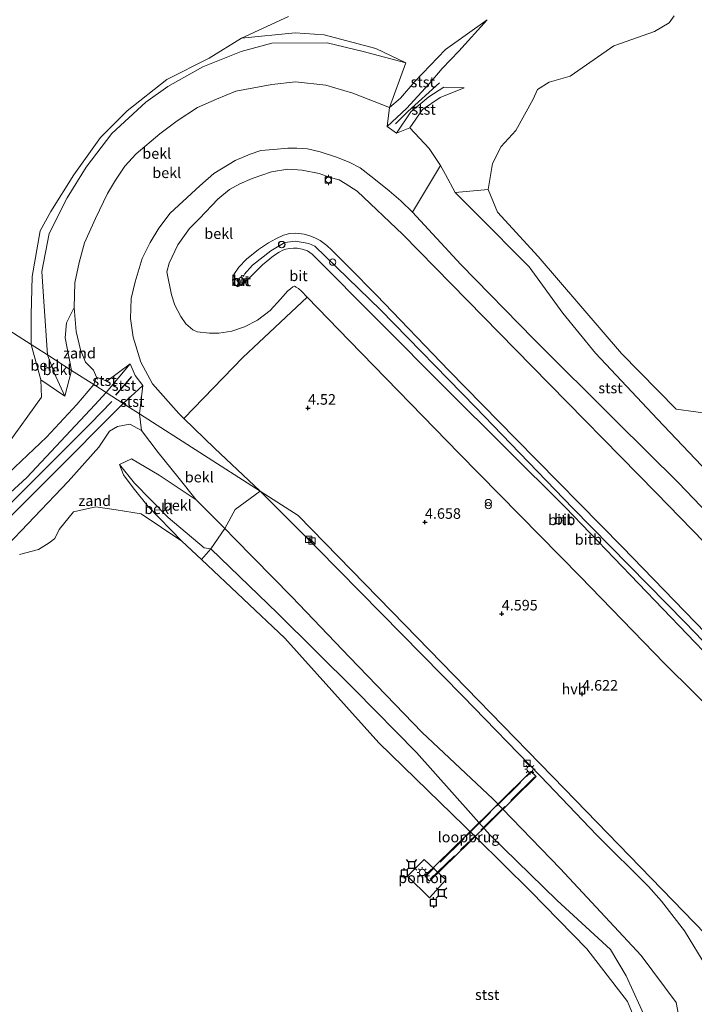
# Model space of a CAD drawing. Units: metres. Extents: x 36579 to 40010, y 406249 to 417500.
# Drawn here: x 38575 to 38735, y 407101 to 407334 of the extents above; entities that cross this region are included whole.
import ezdxf
from ezdxf.enums import TextEntityAlignment as Align

# ---------------------------------------------------------------- set-up
doc = ezdxf.new("R2010")
doc.units = ezdxf.units.M
doc.linetypes.add('IE-TERREINAFSCHEIDING', pattern=[10, 8, -2])
doc.layers.get('0').update_dxf_attribs({"lineweight": 25})
for name, color, linetype, lineweight in [('B-ME-AL-OVERIG-GV-B6', 7, 'BV-GELEIDERAIL', 18), ('B-ME-GW-KRUINLIJN-L-B1', 93, 'Continuous', 18), ('B-ME-GW-TEENLIJN-L-B1', 93, 'Continuous', 18), ('B-ME-IE-GRONDWERKLIJN-GROND_NIETINGERICHT-GV-B6', 253, 'Continuous', 18), ('B-ME-IE-HULPGEOMETRIE-L-B1', 53, 'Continuous', 18), ('B-ME-IE-INRICHTINGSELEMENT-S-B1', 253, 'Continuous', 18), ('B-ME-IE-MEUBILAIR_WEGMEUBILAIR-LICHTMAST-S-B1', 8, 'Continuous', 18), ('B-ME-IE-TERREINAFSCHEIDING-RASTERHEKWERK-L-B2', 8, 'IE-TERREINAFSCHEIDING', 18), ('B-ME-KW-LOOPBRUG-GV-B7', 213, 'Continuous', 18), ('B-ME-OB-BEKLEDING-GV-B6', 253, 'Continuous', 18), ('B-ME-OB-WATERLIJN-L-B1', 133, 'OB-WATERLIJN', 18), ('B-ME-OG-WATER-GV-B6', 153, 'Continuous', 18), ('B-ME-VH-VERH_SOORT-BITUMEN-GV-B6', 8, 'IE-TERREINAFSCHEIDING-NATUURLIJK-HOUTWAL', 18), ('B-ME-VH-VERH_SOORT-HALF_VERHARDING-GV-B6', 8, 'IE-TERREINAFSCHEIDING-NATUURLIJK-HOUTWAL', 18), ('B-ME-VV-BOLDER-S-B1', 213, 'Continuous', 18), ('B-ME-VV-SCHEEPVAARTTEKENS-S-B1', 13, 'Continuous', 18)]:
    doc.layers.add(name, color=color, linetype=linetype, lineweight=lineweight)
for name, color, linetype in [('B-ME-GW-HOOGTEPUNT-S-B1', 10, 'Continuous'), ('B-ME-VV-AFMEERCONSTRUCTIE-S-B1', 10, 'Continuous'), ('B-ME-VV-KRIBBEN-L-B1', 10, 'Continuous')]:
    doc.layers.add(name, color=color, linetype=linetype)
doc.styles.add('NLCS-ISO', font='NLCS-ISO.TTF')
doc.linetypes.add('BV-GELEIDERAIL', pattern='A,10,-3,[108,NLCS.SHX,S=1,R=0,X=0,Y=0],-3', length=16)
doc.linetypes.add('IE-TERREINAFSCHEIDING-NATUURLIJK-HOUTWAL', pattern='A,7,-1.5,[67,NLCS.SHX,S=0.75,R=45,X=0,Y=0],-1.5,7,-1.5,[70,NLCS.SHX,S=0.75,R=0,X=0,Y=0],-1.5', length=20)
doc.linetypes.add('OB-WATERLIJN', pattern='A,10,[32,NLCS.SHX,S=2,R=0,X=0,Y=0],-12', length=22)

# ---------------------------------------------------------------- blocks, each defined once
blk = doc.blocks.new('dtb')
blk.add_circle((0, 0), 0.75)
blk = doc.blocks.new('hoogtepunt')
for p, q in [((-0.5, 0), (0.5, 0)), ((0, 0.5), (0, -0.5))]:
    blk.add_line(p, q)
blk = doc.blocks.new('kast')
blk.add_line((-0.75, -0.75), (0.75, 0.75))
blk.add_lwpolyline([(-0.75, 0.75), (0.75, 0.75), (0.75, -0.75), (-0.75, -0.75)], close=True)
blk = doc.blocks.new('prullenbak')
for centre in [(-0.375, 0), (0.375, 0)]:
    blk.add_circle(centre, 0.75)
blk = doc.blocks.new('lantaarnpaal')
for p, q in [((-0.75, 0), (-1.25, 0)), ((-0.88, 0.88), (-0.53, 0.53)), ((0, 0.75), (0, 1.25)), ((0.53, 0.53), (0.88, 0.88)), ((0.75, 0), (1.25, 0)), ((-0.53, -0.53), (-0.88, -0.88)), ((0, -0.75), (0, -1.25)), ((0.53, -0.53), (0.88, -0.88))]:
    blk.add_line(p, q)
blk.add_circle((0, 0), 0.75)
blk = doc.blocks.new('meerpaal')
for p, q in [((-0.75, 0), (-1.25, 0)), ((0.75, 0.75), (-0.75, 0.75)), ((-0.75, 0.75), (-0.75, -0.75)), ((0.75, -0.75), (0.75, 0.75)), ((0.75, 0), (1.25, 0)), ((-0.75, -0.75), (0.75, -0.75))]:
    blk.add_line(p, q)
blk = doc.blocks.new('meerstoel')
for p, q in [((-1.25, 1.25), (-0.75, 0.75)), ((-0.75, 0.75), (-0.75, -0.75)), ((0.75, 0.75), (-0.75, 0.75)), ((0.75, 0.75), (1.25, 1.25)), ((0.75, -0.75), (0.75, 0.75)), ((-0.75, -0.75), (-1.25, -1.25)), ((-0.75, -0.75), (0.75, -0.75)), ((0.75, -0.75), (1.25, -1.25))]:
    blk.add_line(p, q)
blk = doc.blocks.new('bolder')
for p, q in [((-0.75, 0), (-1.25, 0)), ((-0.75, 0.75), (-0.75, -0.75)), ((0.75, 0.75), (-0.75, 0.75)), ((0.75, -0.75), (0.75, 0.75)), ((0.75, 0), (1.25, 0)), ((-0.75, -0.75), (0.75, -0.75))]:
    blk.add_line(p, q)
blk.add_circle((0, 0), 0.673)

msp = doc.modelspace()

# ---------------------------------------------------------------- linework, layer by layer
at = {"layer": 'B-ME-AL-OVERIG-GV-B6'}
msp.add_polyline3d([(38667.174, 407131.767, -0.205), (38671.159, 407135.714, -0.205), (38676.277, 407130.871, -0.205), (38672.446, 407126.64, -0.205), (38667.174, 407131.767, -0.205)], dxfattribs=at)
at = {"layer": 'B-ME-GW-KRUINLIJN-L-B1'}
for p, q in [((38601.583, 407252.98, 3.32), (38595.853, 407246.168, 3.293)), ((38604.571, 407247.854, 3.389), (38599.923, 407243.561, 3.956))]:
    msp.add_line(p, q, dxfattribs=at)
for points in [[(38662.424, 407309.088, 1.073), (38666.946, 407313.372, 1.037), (38672.297, 407319.174, 0.911), (38675.413, 407322.788, 0.575), (38679.376, 407326.902, 0.464), (38686.062, 407334.315, -0.006)], [(38666.829, 407324.19, -0.378), (38656.687, 407326.818, -0.351), (38648.206, 407328.914, -0.351), (38635.058, 407328.796, -0.531), (38627.789, 407326.798, -0.492), (38618.727, 407323.171, -0.42), (38610.501, 407318.567, -0.381), (38605.24, 407314.868, -0.369), (38597.209, 407307.442, -0.348), (38591.173, 407299.465, -0.348), (38586.606, 407292.199, -0.327), (38582.384, 407283.782, -0.318), (38580.601, 407274.815, -0.297), (38581.089, 407267.698, -0.297), (38581.968, 407255.061, -0.406)], [(38664.383, 407309.712, 1.157), (38667.306, 407312.648, 1.13), (38674.78, 407319.407, 0.926)], [(38680.624, 407318.256, 0.341), (38675.78, 407318.382, 0.716), (38672.222, 407316.103, 0.947), (38667.965, 407312.555, 0.971), (38664.572, 407307.5, 1.073)], [(38745.519, 407210.072, 3.923), (38731.359, 407224.772, 3.869), (38716.574, 407239.357, 3.899), (38697.107, 407258.779, 3.905), (38679.811, 407276.417, 3.995), (38668.394, 407288.797, 3.947), (38665.652, 407291.476, 3.95), (38662.9, 407293.839, 3.959), (38659.251, 407296.82, 3.959), (38655.993, 407299.299, 3.959), (38653.588, 407300.542, 3.956), (38650.662, 407301.786, 3.917), (38646.491, 407303.13, 3.89), (38643.528, 407303.772, 3.884), (38641.03, 407303.942, 3.872), (38638.853, 407303.971, 3.89), (38635.475, 407303.675, 3.911), (38632.458, 407303.401, 3.923), (38629.959, 407302.529, 3.914), (38626.408, 407301.053, 3.932), (38621.328, 407297.948, 3.962), (38618.057, 407295.087, 3.974), (38613.991, 407291.333, 3.995), (38611.038, 407288.565, 4.016), (38608.329, 407285.027, 4.016), (38606.323, 407281.654, 4.001), (38604.429, 407277.897, 3.965), (38602.769, 407272.363, 3.965), (38601.79, 407268.395, 3.965), (38601.598, 407263.7, 3.977), (38602.242, 407259.223, 3.95), (38604.069, 407253.335, 3.947), (38606.844, 407248.225, 3.947), (38613.072, 407241.188, 4.046), (38614.262, 407240.034, 3.965), (38621.499, 407233.016, 3.986), (38632.339, 407222.799, 3.989)], [(38739.163, 407183.03, 8.132), (38704.612, 407218.998, 8.159), (38676.299, 407247.075, 8.117), (38644.657, 407278.927, 8.087), (38643.496, 407279.655, 8.063), (38642.285, 407280.044, 8.063), (38641.062, 407280.287, 8.063), (38640.228, 407280.339, 8.042), (38639.294, 407280.228, 8.048), (38638.399, 407280.075, 8.048), (38637.667, 407279.806, 8.06), (38636.793, 407279.331, 8.054), (38635.498, 407278.53, 8.036), (38632.857, 407276.333, 8.069), (38630.025, 407273.53, 8.078), (38628.386, 407271.888, 8.03), (38627.034, 407271.142, 7.943), (38626.25, 407271.563, 7.943), (38625.755, 407272.722, 7.991), (38626.129, 407274.115, 7.991), (38627.294, 407275.83, 7.991), (38629.105, 407277.675, 8.048), (38631.907, 407280.017, 8.045), (38634.327, 407281.599, 8.03), (38636.037, 407282.546, 8.033), (38637.872, 407283.402, 8.03), (38639.34, 407283.742, 8.027), (38640.735, 407283.875, 8.024), (38642.727, 407283.639, 8.024), (38644.352, 407283.175, 8.042), (38645.431, 407282.657, 8.06), (38646.52, 407282.133, 8.09)], [(38828.604, 407094.725, 8.234), (38807.731, 407115.623, 8.192), (38784.127, 407139.472, 8.153), (38755.85, 407168.014, 8.222), (38732.962, 407191.734, 8.216), (38706.336, 407218.817, 8.207), (38683.275, 407242.68, 8.198), (38660.823, 407265.727, 8.168), (38645.3, 407280.816, 8.183), (38643.835, 407281.42, 8.192), (38640.688, 407281.934, 8.18), (38638.199, 407281.649, 8.147), (38634.88, 407279.687, 8.123), (38630.538, 407276.314, 8.102), (38628.546, 407274.106, 8.081)], [(38646.52, 407282.133, 8.09), (38648.089, 407280.904, 8.09), (38649.259, 407279.797, 8.093), (38650.995, 407278.117, 8.09), (38653.349, 407275.828, 8.105), (38659.83, 407269.223, 8.015), (38676.975, 407251.343, 8.063), (38692.814, 407235.167, 8.087), (38718.03, 407209.636, 8.084), (38740.291, 407186.748, 8.108), (38762.369, 407164.272, 8.114), (38785.405, 407140.838, 8.087), (38810.541, 407115.34, 8.093), (38828.916, 407096.368, 8.138)], [(38586.069, 407245.321, -0.484), (38583.573, 407250.805, -0.442), (38581.968, 407255.061, -0.406)], [(38599.923, 407243.561, 3.956), (38582.242, 407225.821, 3.428), (38557.877, 407201.61, 3.293), (38535.374, 407177.608, 3.293), (38531.019, 407172.012, 3.293), (38529.173, 407171.827, 3.293), (38528.357, 407173.756, 3.293), (38528.276, 407175.726, 3.293), (38530.801, 407180.159, 3.293), (38538.815, 407188.613, 3.293), (38549.926, 407199.954, 3.293), (38563.254, 407213.404, 3.293), (38577.11, 407226.089, 3.293), (38593.197, 407243.219, 3.293), (38595.853, 407246.168, 3.293)], [(38643.171, 406997.269, -1), (38659.305, 407008.523, -0.478), (38678.455, 407027.1, -0.358), (38702.161, 407050.642, -0.388), (38718.524, 407067.415, -0.316), (38721.45, 407071.381, -0.316), (38722.115, 407073.111, -0.316), (38723.712, 407081.755, -0.334), (38723.916, 407097.293, -0.301), (38718.937, 407108.18, -0.346), (38715.232, 407114.425, -0.346), (38702.605, 407126.01, -0.304), (38686.7, 407141.549, -0.298), (38669.295, 407161.034, -0.286), (38654.773, 407175.857, -0.304), (38636.433, 407193.961, -0.376), (38620.661, 407209.192, -0.358), (38619.092, 407209.407, -0.328), (38610.531, 407216.566, -0.352), (38602.585, 407224.698, -0.385), (38599.052, 407229.139, -0.406)], [(38654.881, 406978.927, 4.121), (38657.569, 406981, 4.082), (38680.32, 407003.177, 4.049), (38705.158, 407027.54, 4.019), (38731.759, 407054.639, 4.061), (38735.614, 407059.716, 4.046), (38739.779, 407068.954, 4.03), (38742.016, 407078.404, 3.992), (38743.071, 407089.804, 3.917), (38740.555, 407104.063, 3.947), (38738.031, 407110.129, 3.896), (38732.79, 407118.81, 3.95), (38727.346, 407125.816, 3.989), (38724.258, 407129.33, 4.034), (38712.049, 407141.427, 3.992), (38698.719, 407155.388, 4.013), (38680.326, 407174.299, 4.022), (38660.965, 407193.951, 4.043), (38645.924, 407209.292, 4.022), (38632.339, 407222.799, 3.989)]]:
    msp.add_polyline3d(points, dxfattribs=at)
at = {"layer": 'B-ME-GW-TEENLIJN-L-B1'}
for p, q in [((38664.572, 407307.5, 1.073), (38662.424, 407309.088, 1.073)), ((38580.438, 407249.189, -1), (38586.069, 407245.321, -0.484))]:
    msp.add_line(p, q, dxfattribs=at)
for points in [[(38686.062, 407334.315, -0.006), (38676.175, 407327.341, -0.207), (38668.928, 407319.756, -0.324), (38665.586, 407315.77, -0.207), (38662.918, 407313.569, -0.054), (38654.247, 407316.998, -0.015), (38647.875, 407318.854, 0.008), (38640.675, 407319.675, 0.005), (38635.093, 407318.988, 0.026), (38626.562, 407317.487, 0.071), (38622.022, 407315.519, 0.035), (38617.458, 407313.578, 0.014), (38612.707, 407310.459, 0.014), (38608.55, 407307.384, -0.03), (38602.949, 407302.602, -0.03), (38600.288, 407299.724, -0.03), (38598.069, 407296.384, -0.033), (38596.174, 407293.229, 0.032), (38593.355, 407287.325, 0.056), (38590.725, 407281.565, 0.089), (38589.483, 407276.952, 0.089), (38588.462, 407272.105, 0.089), (38588.267, 407266.233, 0.089), (38588.79, 407260.594, 0.14), (38589.793, 407256.24, 0.14), (38590.996, 407253.336, 0.293), (38592.839, 407251.478, 0.437), (38593.559, 407249.814, 0.482), (38592.957, 407248.023, 0.401)], [(38666.829, 407324.19, -0.378), (38659.694, 407327.542, -0.78), (38647.468, 407330.761, -0.933), (38640.63, 407331.286, -1.05), (38627.894, 407329.999, -1.002)], [(38738.304, 407227.304, 1.061), (38726.385, 407239.888, 0.839), (38711.712, 407255.494, 0.836), (38704.002, 407264.914, 0.926), (38696.038, 407275.892, 0.845), (38683.47, 407288.47, 0.983), (38678.497, 407293.446, 1.031), (38676.202, 407297.756, 0.896), (38674.994, 407299.847, 0.83), (38672.371, 407303.887, 0.785), (38667.75, 407308.806, 0.59), (38670.725, 407313.096, 0.494), (38674.949, 407315.936, 0.407), (38680.624, 407318.256, 0.341)], [(38748.844, 407198.986, 4.223), (38726.066, 407222.469, 4.184), (38696.606, 407252.373, 4.235), (38666.116, 407283.545, 4.193), (38655.263, 407293.771, 4.172), (38652.413, 407295.613, 4.166), (38650.992, 407296.437, 4.196), (38648.929, 407297.035, 4.163), (38646.309, 407298.002, 4.148), (38642.296, 407298.773, 4.208), (38638.893, 407298.979, 4.205), (38635.012, 407298.371, 4.211), (38630.441, 407296.825, 4.247), (38627.521, 407295.507, 4.238), (38625.053, 407294.168, 4.211), (38622.28, 407291.863, 4.205), (38617.974, 407287.351, 4.238), (38615.623, 407284.958, 4.241), (38612.805, 407281.107, 4.238), (38610.808, 407276.793, 4.238), (38610.25, 407274.676, 4.238), (38611.296, 407269.307, 4.229), (38612.087, 407266.827, 4.289), (38613.579, 407264.136, 4.277), (38614.748, 407262.446, 4.316), (38616.377, 407260.98, 4.325), (38617.377, 407260.541, 4.313), (38620.356, 407260.163, 4.379), (38622.57, 407260.175, 4.493), (38625.593, 407260.642, 4.601), (38628.577, 407261.676, 4.658), (38631.665, 407263.297, 4.757), (38634.673, 407265.546, 4.835), (38637.156, 407268.261, 4.952), (38638.908, 407270.192, 5.003), (38639.493, 407270.704, 5.003), (38640.058, 407271.167, 5.003), (38640.414, 407271.307, 5.003), (38640.853, 407271.099, 5.003), (38641.437, 407270.792, 5.003), (38642.084, 407270.098, 5.003), (38643.426, 407268.723, 4.907), (38653.5, 407258.4, 5.012), (38679.406, 407231.745, 5.078), (38708.078, 407202.622, 5.186)], [(38604.571, 407247.854, 3.389), (38602.718, 407250.176, 3.266), (38601.583, 407252.98, 3.32)], [(38533.601, 407188.187, -1), (38538.861, 407193.984, -0.937), (38548.958, 407204.276, -0.937), (38556.651, 407212.081, -0.763), (38569.679, 407224.283, -0.751), (38581.776, 407235.581, -0.595), (38588.938, 407243.358, 0.056), (38592.957, 407248.023, 0.401)], [(38552.857, 407191.995, -1), (38570.913, 407208.381, -0.925), (38586.881, 407225.137, -0.766), (38594.112, 407233.262, -0.079), (38596.693, 407236.998, 0.221), (38598.519, 407238.094, 0.467), (38601.461, 407238.677, 0.437), (38604.197, 407237.18, 0.353), (38608.165, 407231.97, 0.419), (38612.849, 407226.246, 0.218), (38617.173, 407220.778, 0.035), (38623.933, 407213.976, -0.019), (38626.274, 407211.62, -0.019), (38639.832, 407197.808, -0.064), (38653.472, 407183.566, -0.1), (38670.696, 407165.753, -0.136), (38687.415, 407150.044, -0.04), (38703.307, 407133.55, -0.064), (38722.501, 407112.952, -0.067), (38730.793, 407101.866, 0.02), (38732.564, 407092.757, 0.215)], [(38599.052, 407229.139, -0.406), (38599.966, 407226.727, -0.622), (38602.231, 407223.59, -0.778), (38605.85, 407219.164, -1.002), (38613.812, 407210.976, -1)], [(38820.241, 407087.995, 5.219), (38799.008, 407109.66, 5.168), (38772.346, 407137.117, 5.195), (38749.38, 407160.977, 5.195), (38728.024, 407182.071, 5.177), (38708.078, 407202.622, 5.186)]]:
    msp.add_polyline3d(points, dxfattribs=at)
at = {"layer": 'B-ME-IE-GRONDWERKLIJN-GROND_NIETINGERICHT-GV-B6'}
for points in [[(38738.304, 407227.304, 1.061), (38726.385, 407239.888, 0.839), (38711.712, 407255.494, 0.836), (38704.002, 407264.914, 0.926), (38696.038, 407275.892, 0.845), (38683.47, 407288.47, 0.983), (38678.497, 407293.446, 1.031), (38686.304, 407294.22, 0.377), (38688.536, 407288.848, 0.377), (38698.119, 407278.37, 0.377), (38717.874, 407255.391, 0.377), (38730.829, 407242.235, 0.377), (38740.099, 407240.942, 0.377)], [(38587.676, 407251.405, -0.244), (38586.123, 407259.071, -0.048), (38586.473, 407262.607, -0.054), (38588.267, 407266.233, 0.089), (38588.79, 407260.594, 0.14), (38589.793, 407256.24, 0.14), (38590.996, 407253.336, 0.293), (38592.839, 407251.478, 0.437), (38593.559, 407249.814, 0.482), (38592.957, 407248.023, 0.401), (38587.676, 407251.405, -0.244)], [(38587.676, 407251.405, -0.244), (38592.957, 407248.023, 0.401), (38588.938, 407243.358, 0.056), (38581.776, 407235.581, -0.595), (38569.679, 407224.283, -0.751), (38556.651, 407212.081, -0.763), (38548.958, 407204.276, -0.937), (38538.861, 407193.984, -0.937), (38533.601, 407188.187, -1), (38543.317, 407200.343, -1), (38556.385, 407216.61, -1), (38572.264, 407233.511, -1), (38580.566, 407245.046, -1), (38580.438, 407249.189, -1), (38586.069, 407245.321, -0.484), (38587.676, 407251.405, -0.244)], [(38570.913, 407208.381, -0.925), (38586.881, 407225.137, -0.766), (38594.112, 407233.262, -0.079), (38596.693, 407236.998, 0.221), (38598.519, 407238.094, 0.467), (38601.461, 407238.677, 0.437), (38604.197, 407237.18, 0.353)], [(38604.197, 407237.18, 0.353), (38608.165, 407231.97, 0.419), (38612.849, 407226.246, 0.218), (38617.173, 407220.778, 0.035), (38608.445, 407226.577, -0.082), (38601.842, 407230.476, -0.097), (38599.052, 407229.139, -0.406), (38599.966, 407226.727, -0.622), (38602.231, 407223.59, -0.778), (38605.85, 407219.164, -1.002), (38613.812, 407210.976, -1), (38604.183, 407217.497, -1), (38598.235, 407218.414, -1), (38593.458, 407219.133, -1), (38588.097, 407217.94, -1), (38584.711, 407213.74, -1), (38583.725, 407211.626, -1), (38582.384, 407210.583, -1), (38579.879, 407209.002, -1), (38575.377, 407207.818, -1)]]:
    msp.add_polyline3d(points, dxfattribs=at)
at = {"layer": 'B-ME-IE-HULPGEOMETRIE-L-B1'}
msp.add_polyline3d([(38369.3511, 407391.2458, 2.3301), (38434.945, 407349.232, -1.002), (38578.12, 407257.526, -1), (38581.968, 407255.061, -0.406), (38587.676, 407251.405, -0.244), (38592.957, 407248.023, 0.401), (38595.853, 407246.168, 3.293), (38599.923, 407243.561, 3.956), (38603.763, 407241.113, 1.802), (38632.339, 407222.799, 3.989), (38641.309, 407217.053, 4.073), (38666.562, 407191.226, 4.013), (38704.403, 407152.403, 3.899), (38758.182, 407096.967, 4.202), (38787.705, 407055.557, 5), (38793.273, 407047.747, 6.461), (38793.521, 407047.4, 6.524), (38795.154, 407045.108, 6.566), (38796.78, 407042.827, 6.653), (38796.977, 407042.551, 6.59), (38797.363, 407042.009, 6.599), (38797.653, 407041.603, 6.614)], dxfattribs=at)
at = {"layer": 'B-ME-IE-TERREINAFSCHEIDING-RASTERHEKWERK-L-B2'}
for p, q in [((38681.14, 407141.296, 3.8), (38696.383, 407156.267, 3.836)), ((38697.369, 407155.254, 3.8), (38682.072, 407140.218, 3.8)), ((38680.647, 407140.682, 3.635), (38671.683, 407131.922, -0.163)), ((38672.566, 407131.031, -0.163), (38681.688, 407139.87, 3.566))]:
    msp.add_line(p, q, dxfattribs=at)
at = {"layer": 'B-ME-KW-LOOPBRUG-GV-B7'}
msp.add_polyline3d([(38671.298, 407131.829, -0.202), (38680.82, 407141.159, 3.608), (38696.38, 407156.542, 3.893), (38697.639, 407155.332, 3.89), (38681.805, 407139.735, 3.674), (38672.405, 407130.599, -0.163), (38671.298, 407131.829, -0.202)], dxfattribs=at)
at = {"layer": 'B-ME-OB-BEKLEDING-GV-B6'}
for points in [[(38730.301, 407335.246, 0.377), (38729.186, 407333.608, 0.377), (38725.687, 407331.536, 0.377), (38716.032, 407328.168, 0.377), (38705.687, 407320.962, 0.377), (38700.766, 407319.59, 0.377), (38697.993, 407317.808, 0.377), (38696.946, 407315.587, 0.377), (38692.861, 407308.137, 0.377), (38689.405, 407304.345, 0.377), (38687.33, 407300.322, 0.377), (38686.304, 407294.22, 0.377), (38678.497, 407293.446, 1.031), (38676.202, 407297.756, 0.896), (38674.994, 407299.847, 0.83), (38672.371, 407303.887, 0.785), (38667.75, 407308.806, 0.59), (38670.725, 407313.096, 0.494), (38674.949, 407315.936, 0.407), (38680.624, 407318.256, 0.341), (38675.78, 407318.382, 0.716), (38672.222, 407316.103, 0.947), (38667.965, 407312.555, 0.971), (38664.572, 407307.5, 1.073), (38662.424, 407309.088, 1.073), (38666.946, 407313.372, 1.037), (38672.297, 407319.174, 0.911), (38675.413, 407322.788, 0.575), (38679.376, 407326.902, 0.464), (38686.062, 407334.315, -0.006), (38676.175, 407327.341, -0.207), (38668.928, 407319.756, -0.324), (38665.586, 407315.77, -0.207), (38662.918, 407313.569, -0.054), (38666.829, 407324.19, -0.378), (38659.694, 407327.542, -0.78), (38647.468, 407330.761, -0.933), (38640.63, 407331.286, -1.05), (38627.894, 407329.999, -1.002), (38639.045, 407335.083, -1.002)], [(38662.918, 407313.569, -0.054), (38665.586, 407315.77, -0.207), (38668.928, 407319.756, -0.324), (38676.175, 407327.341, -0.207), (38686.062, 407334.315, -0.006), (38679.376, 407326.902, 0.464), (38675.413, 407322.788, 0.575), (38672.297, 407319.174, 0.911), (38666.946, 407313.372, 1.037), (38662.424, 407309.088, 1.073), (38662.918, 407313.569, -0.054)], [(38578.12, 407257.526, -1), (38578.145, 407264.516, -1.002), (38578.324, 407273.592, -1.002), (38580.267, 407284.448, -1.002), (38582.775, 407288.954, -1.002), (38588.249, 407297.661, -1.002), (38594.562, 407306.51, -1.002), (38600.831, 407312.787, -1.002), (38610.261, 407320.238, -1.002), (38620.222, 407325.217, -1.002), (38627.894, 407329.999, -1.002), (38640.63, 407331.286, -1.05), (38647.468, 407330.761, -0.933), (38659.694, 407327.542, -0.78), (38666.829, 407324.19, -0.378), (38656.687, 407326.818, -0.351), (38648.206, 407328.914, -0.351), (38635.058, 407328.796, -0.531), (38627.789, 407326.798, -0.492), (38618.727, 407323.171, -0.42), (38610.501, 407318.567, -0.381), (38605.24, 407314.868, -0.369), (38597.209, 407307.442, -0.348), (38591.173, 407299.465, -0.348), (38586.606, 407292.199, -0.327), (38582.384, 407283.782, -0.318), (38580.601, 407274.815, -0.297), (38581.089, 407267.698, -0.297), (38581.968, 407255.061, -0.406), (38578.12, 407257.526, -1)], [(38581.968, 407255.061, -0.406), (38581.089, 407267.698, -0.297), (38580.601, 407274.815, -0.297), (38582.384, 407283.782, -0.318), (38586.606, 407292.199, -0.327), (38591.173, 407299.465, -0.348), (38597.209, 407307.442, -0.348), (38605.24, 407314.868, -0.369), (38610.501, 407318.567, -0.381), (38618.727, 407323.171, -0.42), (38627.789, 407326.798, -0.492), (38635.058, 407328.796, -0.531), (38648.206, 407328.914, -0.351), (38656.687, 407326.818, -0.351), (38666.829, 407324.19, -0.378), (38662.918, 407313.569, -0.054), (38654.247, 407316.998, -0.015), (38647.875, 407318.854, 0.008), (38640.675, 407319.675, 0.005), (38635.093, 407318.988, 0.026), (38626.562, 407317.487, 0.071), (38622.022, 407315.519, 0.035), (38617.458, 407313.578, 0.014), (38612.707, 407310.459, 0.014), (38608.55, 407307.384, -0.03), (38602.949, 407302.602, -0.03), (38600.288, 407299.724, -0.03), (38598.069, 407296.384, -0.033), (38596.174, 407293.229, 0.032), (38593.355, 407287.325, 0.056), (38590.725, 407281.565, 0.089), (38589.483, 407276.952, 0.089), (38588.462, 407272.105, 0.089), (38588.267, 407266.233, 0.089), (38586.473, 407262.607, -0.054), (38586.123, 407259.071, -0.048), (38587.676, 407251.405, -0.244), (38581.968, 407255.061, -0.406)], [(38632.339, 407222.799, 3.989), (38603.763, 407241.113, 1.802), (38604.571, 407247.854, 3.389), (38602.718, 407250.176, 3.266), (38601.583, 407252.98, 3.32), (38596.046, 407248.855, 1.382), (38593.559, 407249.814, 0.482), (38592.839, 407251.478, 0.437), (38590.996, 407253.336, 0.293), (38589.793, 407256.24, 0.14), (38588.79, 407260.594, 0.14), (38588.267, 407266.233, 0.089), (38588.462, 407272.105, 0.089), (38589.483, 407276.952, 0.089), (38590.725, 407281.565, 0.089), (38593.355, 407287.325, 0.056), (38596.174, 407293.229, 0.032), (38598.069, 407296.384, -0.033), (38600.288, 407299.724, -0.03), (38602.949, 407302.602, -0.03), (38608.55, 407307.384, -0.03), (38612.707, 407310.459, 0.014), (38617.458, 407313.578, 0.014), (38622.022, 407315.519, 0.035), (38626.562, 407317.487, 0.071), (38635.093, 407318.988, 0.026), (38640.675, 407319.675, 0.005), (38647.875, 407318.854, 0.008), (38654.247, 407316.998, -0.015), (38662.918, 407313.569, -0.054), (38662.424, 407309.088, 1.073), (38664.572, 407307.5, 1.073), (38667.75, 407308.806, 0.59), (38672.371, 407303.887, 0.785), (38674.994, 407299.847, 0.83), (38668.394, 407288.797, 3.947), (38665.652, 407291.476, 3.95), (38662.9, 407293.839, 3.959), (38659.251, 407296.82, 3.959), (38655.993, 407299.299, 3.959), (38653.588, 407300.542, 3.956), (38650.662, 407301.786, 3.917), (38646.491, 407303.13, 3.89), (38643.528, 407303.772, 3.884), (38641.03, 407303.942, 3.872), (38638.853, 407303.971, 3.89), (38635.475, 407303.675, 3.911), (38632.458, 407303.401, 3.923), (38629.959, 407302.529, 3.914), (38626.408, 407301.053, 3.932), (38621.328, 407297.948, 3.962), (38618.057, 407295.087, 3.974), (38613.991, 407291.333, 3.995), (38611.038, 407288.565, 4.016), (38608.329, 407285.027, 4.016), (38606.323, 407281.654, 4.001), (38604.429, 407277.897, 3.965), (38602.769, 407272.363, 3.965), (38601.79, 407268.395, 3.965), (38601.598, 407263.7, 3.977), (38602.242, 407259.223, 3.95), (38604.069, 407253.335, 3.947), (38606.844, 407248.225, 3.947), (38613.072, 407241.188, 4.046), (38614.262, 407240.034, 3.965), (38621.499, 407233.016, 3.986), (38632.339, 407222.799, 3.989)], [(38664.572, 407307.5, 1.073), (38667.965, 407312.555, 0.971), (38672.222, 407316.103, 0.947), (38675.78, 407318.382, 0.716), (38680.624, 407318.256, 0.341), (38674.949, 407315.936, 0.407), (38670.725, 407313.096, 0.494), (38667.75, 407308.806, 0.59), (38664.572, 407307.5, 1.073)], [(38749.38, 407160.977, 5.195), (38728.024, 407182.071, 5.177), (38708.078, 407202.622, 5.186), (38679.406, 407231.745, 5.078), (38653.5, 407258.4, 5.012), (38643.426, 407268.723, 4.907), (38642.084, 407270.098, 5.003), (38641.437, 407270.792, 5.003), (38640.853, 407271.099, 5.003), (38640.414, 407271.307, 5.003), (38640.058, 407271.167, 5.003), (38639.493, 407270.704, 5.003), (38638.908, 407270.192, 5.003), (38637.156, 407268.261, 4.952), (38634.673, 407265.546, 4.835), (38631.665, 407263.297, 4.757), (38628.577, 407261.676, 4.658), (38625.593, 407260.642, 4.601), (38622.57, 407260.175, 4.493), (38620.356, 407260.163, 4.379), (38617.377, 407260.541, 4.313), (38616.377, 407260.98, 4.325), (38614.748, 407262.446, 4.316), (38613.579, 407264.136, 4.277), (38612.087, 407266.827, 4.289), (38611.296, 407269.307, 4.229), (38610.25, 407274.676, 4.238), (38610.808, 407276.793, 4.238), (38612.805, 407281.107, 4.238), (38615.623, 407284.958, 4.241), (38617.974, 407287.351, 4.238), (38622.28, 407291.863, 4.205), (38625.053, 407294.168, 4.211), (38627.521, 407295.507, 4.238), (38630.441, 407296.825, 4.247), (38635.012, 407298.371, 4.211), (38638.893, 407298.979, 4.205), (38642.296, 407298.773, 4.208), (38646.309, 407298.002, 4.148), (38648.929, 407297.035, 4.163), (38650.992, 407296.437, 4.196), (38652.413, 407295.613, 4.166), (38655.263, 407293.771, 4.172)], [(38668.394, 407288.797, 3.947), (38674.994, 407299.847, 0.83), (38676.202, 407297.756, 0.896), (38678.497, 407293.446, 1.031), (38683.47, 407288.47, 0.983), (38696.038, 407275.892, 0.845), (38704.002, 407264.914, 0.926), (38711.712, 407255.494, 0.836), (38726.385, 407239.888, 0.839), (38738.304, 407227.304, 1.061), (38748.52, 407214.82, 1.835), (38758.901, 407200.917, 2.72), (38762.724, 407195.996, 3.089), (38761.382, 407193.7, 4.292), (38755.12, 407200.676, 3.968), (38752.324, 407202.697, 3.905), (38745.519, 407210.072, 3.923), (38731.359, 407224.772, 3.869), (38716.574, 407239.357, 3.899), (38697.107, 407258.779, 3.905), (38679.811, 407276.417, 3.995), (38668.394, 407288.797, 3.947)], [(38655.263, 407293.771, 4.172), (38666.116, 407283.545, 4.193), (38696.606, 407252.373, 4.235), (38726.066, 407222.469, 4.184), (38748.844, 407198.986, 4.223)], [(38740.291, 407186.748, 8.108), (38718.03, 407209.636, 8.084), (38692.814, 407235.167, 8.087), (38676.975, 407251.343, 8.063), (38659.83, 407269.223, 8.015), (38653.349, 407275.828, 8.105), (38650.995, 407278.117, 8.09), (38649.259, 407279.797, 8.093), (38648.089, 407280.904, 8.09), (38646.52, 407282.133, 8.09), (38645.431, 407282.657, 8.06), (38644.352, 407283.175, 8.042), (38642.727, 407283.639, 8.024), (38640.735, 407283.875, 8.024), (38639.34, 407283.742, 8.027), (38637.872, 407283.402, 8.03), (38636.037, 407282.546, 8.033), (38634.327, 407281.599, 8.03), (38631.907, 407280.017, 8.045), (38629.105, 407277.675, 8.048), (38627.294, 407275.83, 7.991), (38626.129, 407274.115, 7.991), (38625.755, 407272.722, 7.991), (38626.25, 407271.563, 7.943)], [(38626.25, 407271.563, 7.943), (38627.034, 407271.142, 7.943), (38628.386, 407271.888, 8.03), (38630.025, 407273.53, 8.078), (38632.857, 407276.333, 8.069), (38635.498, 407278.53, 8.036), (38636.793, 407279.331, 8.054), (38637.667, 407279.806, 8.06), (38638.399, 407280.075, 8.048), (38639.294, 407280.228, 8.048), (38640.228, 407280.339, 8.042), (38641.062, 407280.287, 8.063), (38642.285, 407280.044, 8.063), (38643.496, 407279.655, 8.063), (38644.657, 407278.927, 8.087), (38676.299, 407247.075, 8.117), (38704.612, 407218.998, 8.159), (38739.163, 407183.03, 8.132), (38767.6, 407153.608, 8.078), (38796.337, 407124.747, 8.12), (38821.998, 407098.605, 8.162)], [(38578.12, 407257.526, -1), (38581.968, 407255.061, -0.406), (38583.573, 407250.805, -0.442), (38586.069, 407245.321, -0.484), (38580.438, 407249.189, -1), (38578.12, 407257.526, -1)], [(38581.968, 407255.061, -0.406), (38587.676, 407251.405, -0.244), (38586.069, 407245.321, -0.484), (38583.573, 407250.805, -0.442), (38581.968, 407255.061, -0.406)], [(38592.957, 407248.023, 0.401), (38593.559, 407249.814, 0.482), (38596.046, 407248.855, 1.382), (38601.583, 407252.98, 3.32), (38595.853, 407246.168, 3.293), (38592.957, 407248.023, 0.401)], [(38595.853, 407246.168, 3.293), (38601.583, 407252.98, 3.32), (38602.718, 407250.176, 3.266), (38604.571, 407247.854, 3.389), (38599.923, 407243.561, 3.956), (38595.853, 407246.168, 3.293)], [(38592.957, 407248.023, 0.401), (38595.853, 407246.168, 3.293), (38593.197, 407243.219, 3.293), (38577.11, 407226.089, 3.293), (38563.254, 407213.404, 3.293)], [(38569.679, 407224.283, -0.751), (38581.776, 407235.581, -0.595), (38588.938, 407243.358, 0.056), (38592.957, 407248.023, 0.401)], [(38599.923, 407243.561, 3.956), (38604.571, 407247.854, 3.389), (38603.763, 407241.113, 1.802), (38599.923, 407243.561, 3.956)], [(38595.853, 407246.168, 3.293), (38599.923, 407243.561, 3.956), (38582.242, 407225.821, 3.428), (38557.877, 407201.61, 3.293), (38535.374, 407177.608, 3.293), (38531.019, 407172.012, 3.293), (38529.173, 407171.827, 3.293), (38528.357, 407173.756, 3.293), (38528.276, 407175.726, 3.293), (38530.801, 407180.159, 3.293), (38538.815, 407188.613, 3.293), (38549.926, 407199.954, 3.293), (38563.254, 407213.404, 3.293), (38577.11, 407226.089, 3.293), (38593.197, 407243.219, 3.293), (38595.853, 407246.168, 3.293)], [(38557.877, 407201.61, 3.293), (38582.242, 407225.821, 3.428), (38599.923, 407243.561, 3.956), (38603.763, 407241.113, 1.802), (38604.197, 407237.18, 0.353), (38601.461, 407238.677, 0.437), (38598.519, 407238.094, 0.467), (38596.693, 407236.998, 0.221), (38594.112, 407233.262, -0.079), (38586.881, 407225.137, -0.766), (38570.913, 407208.381, -0.925)], [(38632.339, 407222.799, 3.989), (38626.416, 407218.483, 1.643), (38623.933, 407213.976, -0.019), (38617.173, 407220.778, 0.035), (38612.849, 407226.246, 0.218), (38608.165, 407231.97, 0.419), (38604.197, 407237.18, 0.353), (38603.763, 407241.113, 1.802), (38632.339, 407222.799, 3.989)], [(38623.933, 407213.976, -0.019), (38620.661, 407209.192, -0.358), (38619.092, 407209.407, -0.328), (38610.531, 407216.566, -0.352), (38602.585, 407224.698, -0.385), (38599.052, 407229.139, -0.406), (38601.842, 407230.476, -0.097), (38608.445, 407226.577, -0.082), (38617.173, 407220.778, 0.035), (38623.933, 407213.976, -0.019)], [(38599.052, 407229.139, -0.406), (38602.585, 407224.698, -0.385), (38610.531, 407216.566, -0.352), (38619.092, 407209.407, -0.328), (38620.661, 407209.192, -0.358), (38618.437, 407206.628, -1), (38613.812, 407210.976, -1), (38605.85, 407219.164, -1.002), (38602.231, 407223.59, -0.778), (38599.966, 407226.727, -0.622), (38599.052, 407229.139, -0.406)], [(38732.564, 407092.757, 0.215), (38730.793, 407101.866, 0.02), (38722.501, 407112.952, -0.067), (38703.307, 407133.55, -0.064), (38687.415, 407150.044, -0.04), (38670.696, 407165.753, -0.136), (38653.472, 407183.566, -0.1), (38639.832, 407197.808, -0.064), (38626.274, 407211.62, -0.019), (38623.933, 407213.976, -0.019), (38626.416, 407218.483, 1.643), (38632.339, 407222.799, 3.989)], [(38632.339, 407222.799, 3.989), (38645.924, 407209.292, 4.022), (38660.965, 407193.951, 4.043), (38680.326, 407174.299, 4.022), (38698.719, 407155.388, 4.013), (38712.049, 407141.427, 3.992), (38724.258, 407129.33, 4.034), (38727.346, 407125.816, 3.989), (38732.79, 407118.81, 3.95), (38738.031, 407110.129, 3.896), (38740.555, 407104.063, 3.947), (38743.071, 407089.804, 3.917)], [(38723.916, 407097.293, -0.301), (38718.937, 407108.18, -0.346), (38715.232, 407114.425, -0.346), (38702.605, 407126.01, -0.304), (38686.7, 407141.549, -0.298), (38669.295, 407161.034, -0.286), (38654.773, 407175.857, -0.304), (38636.433, 407193.961, -0.376), (38620.661, 407209.192, -0.358), (38623.933, 407213.976, -0.019)], [(38623.933, 407213.976, -0.019), (38626.274, 407211.62, -0.019), (38639.832, 407197.808, -0.064), (38653.472, 407183.566, -0.1), (38670.696, 407165.753, -0.136), (38687.415, 407150.044, -0.04), (38703.307, 407133.55, -0.064), (38722.501, 407112.952, -0.067), (38730.793, 407101.866, 0.02), (38732.564, 407092.757, 0.215)], [(38618.437, 407206.628, -1), (38620.661, 407209.192, -0.358), (38636.433, 407193.961, -0.376), (38654.773, 407175.857, -0.304), (38669.295, 407161.034, -0.286), (38686.7, 407141.549, -0.298), (38702.605, 407126.01, -0.304), (38715.232, 407114.425, -0.346), (38718.937, 407108.18, -0.346), (38723.916, 407097.293, -0.301)], [(38721.722, 407096.167, -1), (38719.286, 407102.069, -1), (38709.666, 407114.549, -1), (38696.285, 407128.171, -1), (38683.509, 407140.831, -1), (38660.392, 407163.291, -1), (38638.198, 407188.054, -1), (38618.437, 407206.628, -1)]]:
    msp.add_polyline3d(points, dxfattribs=at)
at = {"layer": 'B-ME-OB-WATERLIJN-L-B1'}
for points in [[(38639.045, 407335.083, -1.002), (38627.894, 407329.999, -1.002), (38620.222, 407325.217, -1.002), (38610.261, 407320.238, -1.002), (38600.831, 407312.787, -1.002), (38594.562, 407306.51, -1.002), (38588.249, 407297.661, -1.002), (38582.775, 407288.954, -1.002)], [(38582.775, 407288.954, -1.002), (38580.267, 407284.448, -1.002), (38578.324, 407273.592, -1.002), (38578.145, 407264.516, -1.002), (38578.12, 407257.526, -1)], [(38578.12, 407257.526, -1), (38580.438, 407249.189, -1), (38580.566, 407245.046, -1), (38572.264, 407233.511, -1)], [(38575.377, 407207.818, -1), (38579.879, 407209.002, -1), (38582.384, 407210.583, -1), (38583.725, 407211.626, -1), (38584.711, 407213.74, -1), (38588.097, 407217.94, -1), (38593.458, 407219.133, -1), (38598.235, 407218.414, -1), (38604.183, 407217.497, -1), (38613.812, 407210.976, -1), (38618.437, 407206.628, -1), (38638.198, 407188.054, -1), (38660.392, 407163.291, -1), (38683.509, 407140.831, -1), (38696.285, 407128.171, -1), (38709.666, 407114.549, -1), (38719.286, 407102.069, -1), (38721.722, 407096.167, -1)]]:
    msp.add_polyline3d(points, dxfattribs=at)
at = {"layer": 'B-ME-OG-WATER-GV-B6'}
for points in [[(38434.945, 407349.232, -1.002), (38578.12, 407257.526, -1), (38580.438, 407249.189, -1), (38580.566, 407245.046, -1), (38572.264, 407233.511, -1)], [(38639.045, 407335.083, -1.002), (38627.894, 407329.999, -1.002), (38620.222, 407325.217, -1.002), (38610.261, 407320.238, -1.002), (38600.831, 407312.787, -1.002), (38594.562, 407306.51, -1.002), (38588.249, 407297.661, -1.002), (38582.775, 407288.954, -1.002), (38580.267, 407284.448, -1.002), (38578.324, 407273.592, -1.002), (38578.145, 407264.516, -1.002), (38578.12, 407257.526, -1), (38434.945, 407349.232, -1.002)], [(38843.825, 407268.97, 0.377), (38808.892, 407255.737, 0.377), (38784.776, 407245.878, 0.377), (38771.122, 407241.97, 0.377), (38761.489, 407239.621, 0.377), (38752.301, 407239.624, 0.377), (38740.099, 407240.942, 0.377), (38730.829, 407242.235, 0.377), (38717.874, 407255.391, 0.377), (38698.119, 407278.37, 0.377), (38688.536, 407288.848, 0.377), (38686.304, 407294.22, 0.377), (38687.33, 407300.322, 0.377), (38689.405, 407304.345, 0.377), (38692.861, 407308.137, 0.377), (38696.946, 407315.587, 0.377), (38697.993, 407317.808, 0.377), (38700.766, 407319.59, 0.377), (38705.687, 407320.962, 0.377), (38716.032, 407328.168, 0.377), (38725.687, 407331.536, 0.377), (38729.186, 407333.608, 0.377), (38730.301, 407335.246, 0.377)], [(38575.377, 407207.818, -1), (38579.879, 407209.002, -1), (38582.384, 407210.583, -1), (38583.725, 407211.626, -1), (38584.711, 407213.74, -1), (38588.097, 407217.94, -1), (38593.458, 407219.133, -1), (38598.235, 407218.414, -1), (38604.183, 407217.497, -1), (38613.812, 407210.976, -1), (38618.437, 407206.628, -1), (38638.198, 407188.054, -1), (38660.392, 407163.291, -1), (38683.509, 407140.831, -1), (38696.285, 407128.171, -1), (38709.666, 407114.549, -1), (38719.286, 407102.069, -1), (38721.722, 407096.167, -1)]]:
    msp.add_polyline3d(points, dxfattribs=at)
at = {"layer": 'B-ME-VH-VERH_SOORT-BITUMEN-GV-B6'}
for points in [[(38614.262, 407240.034, 3.965), (38613.072, 407241.188, 4.046), (38606.844, 407248.225, 3.947), (38604.069, 407253.335, 3.947), (38602.242, 407259.223, 3.95), (38601.598, 407263.7, 3.977), (38601.79, 407268.395, 3.965), (38602.769, 407272.363, 3.965), (38604.429, 407277.897, 3.965), (38606.323, 407281.654, 4.001), (38608.329, 407285.027, 4.016), (38611.038, 407288.565, 4.016), (38613.991, 407291.333, 3.995), (38618.057, 407295.087, 3.974), (38621.328, 407297.948, 3.962), (38626.408, 407301.053, 3.932), (38629.959, 407302.529, 3.914), (38632.458, 407303.401, 3.923), (38635.475, 407303.675, 3.911), (38638.853, 407303.971, 3.89), (38641.03, 407303.942, 3.872), (38643.528, 407303.772, 3.884), (38646.491, 407303.13, 3.89), (38650.662, 407301.786, 3.917), (38653.588, 407300.542, 3.956), (38655.993, 407299.299, 3.959), (38659.251, 407296.82, 3.959), (38662.9, 407293.839, 3.959), (38665.652, 407291.476, 3.95), (38668.394, 407288.797, 3.947), (38679.811, 407276.417, 3.995), (38697.107, 407258.779, 3.905), (38716.574, 407239.357, 3.899), (38731.359, 407224.772, 3.869), (38745.519, 407210.072, 3.923)], [(38748.844, 407198.986, 4.223), (38726.066, 407222.469, 4.184), (38696.606, 407252.373, 4.235), (38666.116, 407283.545, 4.193), (38655.263, 407293.771, 4.172), (38652.413, 407295.613, 4.166), (38650.992, 407296.437, 4.196), (38648.929, 407297.035, 4.163), (38646.309, 407298.002, 4.148), (38642.296, 407298.773, 4.208), (38638.893, 407298.979, 4.205), (38635.012, 407298.371, 4.211), (38630.441, 407296.825, 4.247), (38627.521, 407295.507, 4.238), (38625.053, 407294.168, 4.211), (38622.28, 407291.863, 4.205), (38617.974, 407287.351, 4.238), (38615.623, 407284.958, 4.241), (38612.805, 407281.107, 4.238), (38610.808, 407276.793, 4.238), (38610.25, 407274.676, 4.238), (38611.296, 407269.307, 4.229), (38612.087, 407266.827, 4.289), (38613.579, 407264.136, 4.277), (38614.748, 407262.446, 4.316), (38616.377, 407260.98, 4.325), (38617.377, 407260.541, 4.313), (38620.356, 407260.163, 4.379), (38622.57, 407260.175, 4.493), (38625.593, 407260.642, 4.601), (38628.577, 407261.676, 4.658), (38631.665, 407263.297, 4.757), (38634.673, 407265.546, 4.835), (38637.156, 407268.261, 4.952), (38638.908, 407270.192, 5.003), (38639.493, 407270.704, 5.003), (38640.058, 407271.167, 5.003), (38640.414, 407271.307, 5.003), (38640.853, 407271.099, 5.003), (38641.437, 407270.792, 5.003), (38642.084, 407270.098, 5.003), (38643.426, 407268.723, 4.907), (38628.185, 407254.457, 4.19), (38614.262, 407240.034, 3.965)], [(38739.163, 407183.03, 8.132), (38704.612, 407218.998, 8.159), (38676.299, 407247.075, 8.117), (38644.657, 407278.927, 8.087), (38643.496, 407279.655, 8.063), (38642.285, 407280.044, 8.063), (38641.062, 407280.287, 8.063), (38640.228, 407280.339, 8.042), (38639.294, 407280.228, 8.048), (38638.399, 407280.075, 8.048), (38637.667, 407279.806, 8.06), (38636.793, 407279.331, 8.054), (38635.498, 407278.53, 8.036), (38632.857, 407276.333, 8.069), (38630.025, 407273.53, 8.078), (38628.386, 407271.888, 8.03), (38627.034, 407271.142, 7.943), (38626.25, 407271.563, 7.943), (38625.755, 407272.722, 7.991), (38626.129, 407274.115, 7.991), (38627.294, 407275.83, 7.991), (38629.105, 407277.675, 8.048), (38631.907, 407280.017, 8.045), (38634.327, 407281.599, 8.03), (38636.037, 407282.546, 8.033), (38637.872, 407283.402, 8.03), (38639.34, 407283.742, 8.027), (38640.735, 407283.875, 8.024), (38642.727, 407283.639, 8.024), (38644.352, 407283.175, 8.042), (38645.431, 407282.657, 8.06), (38646.52, 407282.133, 8.09), (38648.089, 407280.904, 8.09)], [(38648.089, 407280.904, 8.09), (38649.259, 407279.797, 8.093), (38650.995, 407278.117, 8.09), (38653.349, 407275.828, 8.105), (38659.83, 407269.223, 8.015), (38676.975, 407251.343, 8.063), (38692.814, 407235.167, 8.087), (38718.03, 407209.636, 8.084), (38740.291, 407186.748, 8.108), (38762.369, 407164.272, 8.114), (38785.405, 407140.838, 8.087), (38810.541, 407115.34, 8.093), (38828.916, 407096.368, 8.138)], [(38626.818, 407272.655, 8.156), (38627.744, 407271.584, 8.165), (38628.796, 407272.549, 8.165), (38627.813, 407273.555, 8.156), (38626.818, 407272.655, 8.156)], [(38628.796, 407272.549, 8.165), (38627.744, 407271.584, 8.165), (38626.818, 407272.655, 8.156), (38627.813, 407273.555, 8.156), (38628.796, 407272.549, 8.165)]]:
    msp.add_polyline3d(points, dxfattribs=at)
at = {"layer": 'B-ME-VH-VERH_SOORT-HALF_VERHARDING-GV-B6'}
for points in [[(38614.262, 407240.034, 3.965), (38628.185, 407254.457, 4.19), (38643.426, 407268.723, 4.907), (38653.5, 407258.4, 5.012), (38679.406, 407231.745, 5.078), (38708.078, 407202.622, 5.186), (38728.024, 407182.071, 5.177), (38749.38, 407160.977, 5.195), (38772.346, 407137.117, 5.195), (38799.008, 407109.66, 5.168), (38820.241, 407087.995, 5.219), (38815.635, 407083.566, 5.069), (38801.592, 407070.132, 5.012), (38787.705, 407055.557, 5), (38758.182, 407096.967, 4.202), (38704.403, 407152.403, 3.899), (38666.562, 407191.226, 4.013), (38641.309, 407217.053, 4.073), (38632.339, 407222.799, 3.989), (38621.499, 407233.016, 3.986), (38614.262, 407240.034, 3.965)], [(38743.071, 407089.804, 3.917), (38740.555, 407104.063, 3.947), (38738.031, 407110.129, 3.896), (38732.79, 407118.81, 3.95), (38727.346, 407125.816, 3.989), (38724.258, 407129.33, 4.034), (38712.049, 407141.427, 3.992), (38698.719, 407155.388, 4.013), (38680.326, 407174.299, 4.022), (38660.965, 407193.951, 4.043), (38645.924, 407209.292, 4.022), (38632.339, 407222.799, 3.989), (38641.309, 407217.053, 4.073), (38666.562, 407191.226, 4.013), (38704.403, 407152.403, 3.899), (38758.182, 407096.967, 4.202)]]:
    msp.add_polyline3d(points, dxfattribs=at)
at = {"layer": 'B-ME-VV-KRIBBEN-L-B1'}
msp.add_line((38598.168, 407245.557, 4.508), (38601.906, 407249.976, 4.286), dxfattribs=at)
msp.add_polyline3d([(38529.785, 407175.058, 3.515), (38562.504, 407209.289, 3.539), (38592.146, 407238.796, 3.707), (38597.196, 407244.019, 3.965)], dxfattribs=at)

# ---------------------------------------------------------------- block references
at = {"layer": 'B-ME-GW-HOOGTEPUNT-S-B1', "rotation": 90}
for p in [(38643.639, 407242.495, 4.52), (38643.639, 407242.495, 4.52), (38671.332, 407215.502, 4.658), (38671.332, 407215.502, 4.658), (38689.514, 407193.822, 4.595), (38689.514, 407193.822, 4.595), (38708.539, 407174.865, 4.622), (38708.539, 407174.865, 4.622)]:
    msp.add_blockref('hoogtepunt', p, dxfattribs=at)
at = {"layer": 'B-ME-IE-INRICHTINGSELEMENT-S-B1', "rotation": 90}
for name, p in [('dtb', (38637.381, 407281.172, 8.159)), ('dtb', (38649.5, 407277, 8.59)), ('prullenbak', (38686.328, 407219.753, 4.973)), ('kast', (38643.812, 407211.437, 3.95)), ('kast', (38644.599, 407211.015, 3.941)), ('kast', (38695.472, 407158.424, 3.929))]:
    msp.add_blockref(name, p, dxfattribs=at)
at = {"layer": 'B-ME-IE-MEUBILAIR_WEGMEUBILAIR-LICHTMAST-S-B1', "rotation": 90}
for p in [(38696.204, 407157.079, 3.863), (38670.708, 407132.624, -0.259)]:
    msp.add_blockref('lantaarnpaal', p, dxfattribs=at)
at = {"layer": 'B-ME-VV-AFMEERCONSTRUCTIE-S-B1', "rotation": 90}
for name, p in [('meerstoel', (38668.199, 407134.409, 4.205)), ('meerpaal', (38666.433, 407132.418, 5.681)), ('meerstoel', (38675.237, 407127.774, 4.211)), ('meerpaal', (38673.325, 407125.512, 5.681))]:
    msp.add_blockref(name, p, dxfattribs=at)
at = {"layer": 'B-ME-VV-BOLDER-S-B1', "rotation": 90}
msp.add_blockref('bolder', (38648.497, 407296.437, 4.157), dxfattribs=at)
at = {"layer": 'B-ME-VV-SCHEEPVAARTTEKENS-S-B1', "rotation": 90}
msp.add_blockref('dtb', (38637.455, 407281.168, 8.156), dxfattribs=at)

# ---------------------------------------------------------------- texts
at = {"layer": 'B-ME-AL-OVERIG-GV-B6', "ltscale": 0.2, "style": 'NLCS-ISO'}
msp.add_text('ponton', height=2.5, dxfattribs=at).set_placement((38670.846, 407131.3518), align=Align.MIDDLE_CENTER)
at = {"layer": 'B-ME-GW-HOOGTEPUNT-S-B1', "ltscale": 0.2, "style": 'NLCS-ISO'}
for s, p in [('4.52', (38643.639, 407242.495, 4.52)), ('4.52', (38643.639, 407242.495, 4.52)), ('4.658', (38671.332, 407215.502, 4.658)), ('4.658', (38671.332, 407215.502, 4.658)), ('4.595', (38689.514, 407193.822, 4.595)), ('4.595', (38689.514, 407193.822, 4.595)), ('4.622', (38708.539, 407174.865, 4.622)), ('4.622', (38708.539, 407174.865, 4.622))]:
    msp.add_text(s, height=2.5, dxfattribs=at).set_placement(p, align=Align.BOTTOM_LEFT)
at = {"layer": 'B-ME-IE-GRONDWERKLIJN-GROND_NIETINGERICHT-GV-B6', "ltscale": 0.2, "style": 'NLCS-ISO'}
for p in [(38589.559, 407255.4733), (38593.1659, 407220.5659)]:
    msp.add_text('zand', height=2.5, dxfattribs=at).set_placement(p, align=Align.MIDDLE_CENTER)
at = {"layer": 'B-ME-KW-LOOPBRUG-GV-B7', "ltscale": 0.2, "style": 'NLCS-ISO'}
msp.add_text('loopbrug', height=2.5, dxfattribs=at).set_placement((38681.6636, 407141.0036), align=Align.MIDDLE_CENTER)
at = {"layer": 'B-ME-OB-BEKLEDING-GV-B6', "ltscale": 0.2, "style": 'NLCS-ISO'}
for s, p in [('stst', (38670.8221, 407319.604)), ('stst', (38671.0177, 407313.126)), ('bekl', (38607.8543, 407302.7049)), ('bekl', (38610.2154, 407298.141)), ('bekl', (38622.5315, 407283.7436)), ('bekl', (38581.3813, 407252.5713)), ('bekl', (38584.2508, 407251.5306)), ('stst', (38595.4925, 407248.9772)), ('stst', (38600.0835, 407247.8178)), ('stst', (38715.2606, 407247.2185)), ('stst', (38602.045, 407244.0223)), ('bekl', (38617.9082, 407226.1493)), ('bekl', (38608.2972, 407218.6569)), ('bekl', (38612.7247, 407219.4785)), ('bitb', (38703.7158, 407216.0355)), ('bitb', (38710.0268, 407211.4062)), ('stst', (38686.0638, 407103.7141))]:
    msp.add_text(s, height=2.5, dxfattribs=at).set_placement(p, align=Align.MIDDLE_CENTER)
at = {"layer": 'B-ME-VH-VERH_SOORT-BITUMEN-GV-B6', "ltscale": 0.2, "style": 'NLCS-ISO'}
for p in [(38641.4107, 407273.7648), (38627.5978, 407272.5996), (38627.9934, 407272.5784), (38704.0681, 407216.1861)]:
    msp.add_text('bit', height=2.5, dxfattribs=at).set_placement(p, align=Align.MIDDLE_CENTER)
at = {"layer": 'B-ME-VH-VERH_SOORT-HALF_VERHARDING-GV-B6', "ltscale": 0.2, "style": 'NLCS-ISO'}
msp.add_text('hvh', height=2.5, dxfattribs=at).set_placement((38706.6354, 407176.0264), align=Align.MIDDLE_CENTER)

doc.saveas('drawing.dxf')
